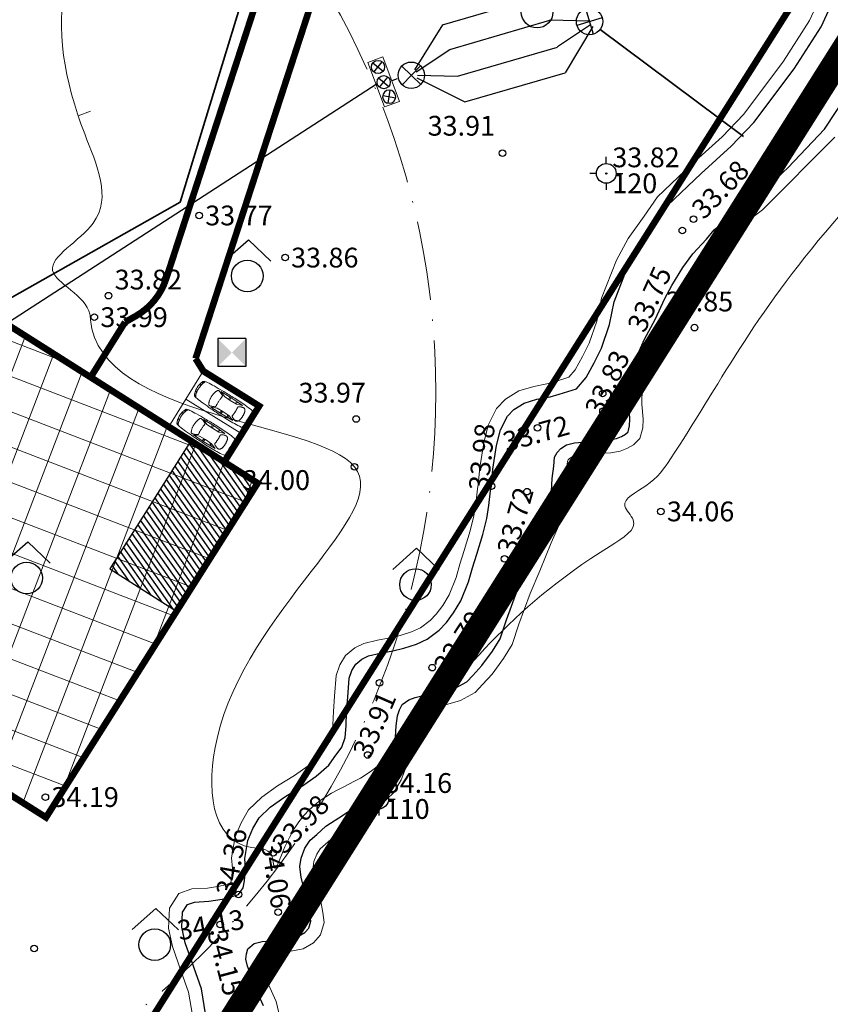
# Model space of a CAD drawing. Extents: x 393737 to 394689, y 6471621 to 6472162.
# Drawn here: x 394239 to 394301, y 6471823 to 6471897 of the extents above; entities that cross this region are included whole.
import ezdxf
from ezdxf.enums import TextEntityAlignment as Align

# ---------------------------------------------------------------- set-up
doc = ezdxf.new("R2010")
doc.units = 0
doc.header["$MEASUREMENT"] = 0
for name, pattern in [('ACAD_ISO10W100', [18, 12, -3, 0, -3]), ('DASHED', [1.25, 1, -0.25]), ('DASHEDX2', [1.5, 1, -0.5]), ('ISOPOHI', [0.2, 0.1, 0.1]), ('ISOPOOL', [8, 6, -2]), ('KATASTRIPIIR', [0.02, 0.01, 0.01]), ('KRAAVIPERV', [0.02, 0.01, 0.01]), ('PINNASTEE', [4, 3, -1]), ('VEEPIIR', [0.02, 0.01, 0.01])]:
    doc.linetypes.add(name, pattern=pattern)
for name, color, linetype in [('00r', 7, 'Continuous'), ('ALUSVORK', 1, 'Continuous'), ('KATASTRIPIIR', 14, 'KATASTRIPIIR'), ('PIIR', 14, 'KATASTRIPIIR'), ('TAIMKATE', 96, 'Continuous'), ('VEEKOGU', 140, 'VEEPIIR')]:
    doc.layers.add(name, color=color, linetype=linetype)
for name, color, linetype, lineweight in [('14_MPKAABEL', 242, 'MADALKAABEL', 35), ('15 PIIRID', 1, 'Continuous', 100), ('2140-SHRUBS', 92, 'Continuous', 20), ('ehitusõigusega ala', 30, 'Continuous', 15), ('HALJASTUS', 252, 'Continuous', 5), ('hooned', 7, 'Continuous', 30), ('HORISONTAAL', 252, 'ISOPOHI', 5), ('kanal', 38, '-K-', 30), ('LIIKLUS', 251, 'Continuous', 9), ('MOOTKORG', 251, 'Continuous', 13), ('MOOTMPUNKT', 252, 'Continuous', 5), ('seinad', 7, 'Continuous', 13), ('SKTRASS', 4, 'SADEKANALHORE', 35), ('TEE', 251, 'PINNASTEE', 9)]:
    doc.layers.add(name, color=color, linetype=linetype, lineweight=lineweight)
doc.styles.add('ITALIC', font='italic.shx')
doc.styles.add('romans', font='romans.shx')
doc.linetypes.add('-K-', pattern='A,10,-1.5,["K",romans,S=1.4,R=0,X=-0.7,Y=-0.7],-1.5,10,-3', length=26)
doc.linetypes.add('KNOLV', pattern='A,1,[140,geodeet.shx,S=5,R=0,X=0,Y=-5],3,[140,geodeet.shx,S=2,R=0,X=0,Y=-2],0,[140,geodeet.shx,S=0.25,R=0,X=0,Y=-2.5],2', length=6)
doc.linetypes.add('MADALKAABEL', pattern='A,8,-2,[142,geodeet.shx,S=0.025,R=185,X=1.18,Y=0.303],8,-1,[142,geodeet.shx,S=0.025,R=5,X=-2.195,Y=-0.299],-1', length=20)
doc.linetypes.add('SADEKANALHORE', pattern='A,2.5,-1.5,["SK",Standard,S=1.6,R=0,X=-0.8,Y=-0.8],-3,10,-3,10,-3,7.5', length=40.5)

# ---------------------------------------------------------------- blocks, each defined once
blk = doc.blocks.new('RING02')
at = {"lineweight": -3}
blk.add_circle((0, 0), 0.25, dxfattribs=at)
blk = doc.blocks.new('SPYMAR')
at = {"linetype": 'Continuous'}
for p, q in [((0, 0.75), (0, 1.25)), ((-0.75, 0), (-1.25, 0)), ((0.75, 0), (1.25, 0)), ((0, -0.75), (0, -1.25))]:
    blk.add_line(p, q, dxfattribs=at)
for radius in [0.75, 0.044]:
    blk.add_circle((0, 0), radius, dxfattribs=at)
blk = doc.blocks.new('METS')
blk.add_circle((0, 0), 0.8)
blk = doc.blocks.new('SEGAMETS')
at = {"layer": 'TAIMKATE'}
blk.add_lwpolyline([(-1.152, 0.764), (0.051, 1.832), (1.192, 0.742)], dxfattribs=at)
blk.add_blockref('METS', (-0.007, -0.002), dxfattribs=at)
blk = doc.blocks.new('Auto')
at = {"color": 7, "lineweight": 5}
for p, q in [((-4577, 711), (-4602, 660)), ((-3624, 686), (-2570, 711)), ((-3193, 521), (-3624, 686)), ((-3251, 694), (-3091, 521)), ((-3201, 695), (-3053, 521)), ((-2634, 508), (-3193, 521)), ((-2113, 521), (-2634, 508)), ((-2567, 711), (-2621, 508)), ((-2570, 711), (-1681, 698)), ((-2461, 710), (-2532, 508)), ((-1681, 698), (-2113, 521)), ((-3193, -521), (-3624, -686)), ((-3624, -686), (-2570, -711)), ((-3251, -694), (-3091, -521)), ((-3201, -695), (-3053, -521)), ((-2634, -508), (-3193, -521)), ((-2113, -521), (-2634, -508)), ((-2567, -711), (-2621, -508)), ((-2570, -711), (-1681, -698)), ((-2461, -710), (-2532, -508)), ((-1681, -698), (-2113, -521))]:
    blk.add_line(p, q, dxfattribs=at)
for points in [[(-4602, 660, 0.009611), (-4625, 274, 0.01361), (-4628, 0, 0.005612), (-4611, -602, 0.057828), (-4602, -660, 0.048576), (-4589, -694, 0.085096), (-4577, -711, 0.128964), (-4552, -725, 0.02642), (-4418, -753, 0.02656), (-3860, -806, 0.012956), (-2710, -826, 0.005233), (-1750, -807, 0.00688), (-1021, -775, 0.01464), (-451, -725, 0.042744), (-259, -686, 0.044188), (-192, -659, 0.076596), (-157, -635, 0.08463), (-127, -593, 0.036215), (-81, -483, 0.026946), (-28, -288, 0.033318), (-5, -127, 0.01947), (0, 0, 0.01947), (-5, 127, 0.033318), (-28, 288, 0.026946), (-81, 483, 0.036215), (-127, 593, 0.08463), (-157, 635, 0.076596), (-192, 659, 0.044188), (-259, 686, 0.042744), (-451, 725, 0.01464), (-1021, 775, 0.00688), (-1750, 807, 0.005233), (-2710, 826, 0.012956), (-3801, 807, 0.02281), (-4418, 753, 0.03017), (-4439, 748, 0.004615), (-4577, 711)], [(-4418, 753, 0.02674), (-4494, 720, 0.182177), (-4502, 711, 0.088471), (-4516, 647, 0.008651), (-4526, -13, 0.008342), (-4515, -650, 0.086066), (-4502, -711, 0.18433), (-4493, -720, 0.027625), (-4418, -753)], [(-316, 692, -0.037309), (-274, 656, -0.077696), (-259, 635, -0.023687), (-227, 564, -0.031191), (-208, 508, -0.014597), (-182, 395, -0.011793), (-157, 254, -0.01264), (-136, 86, -0.024922), (-132, 0, -0.024922), (-136, -86, -0.01264), (-157, -254, -0.011793), (-182, -395, -0.014597), (-208, -508, -0.031191), (-227, -564, -0.023687), (-259, -635, -0.077696), (-274, -656, -0.037309), (-316, -692)]]:
    blk.add_lwpolyline(points, format="xyb", dxfattribs=at)
for points in [[(-3917, 550), (-3929, 540), (-3942, 530), (-3954, 518), (-3966, 505), (-3978, 492), (-3989, 477), (-4000, 461), (-4010, 444), (-4019, 426), (-4027, 407), (-4035, 387), (-4042, 365), (-4048, 341), (-4054, 317), (-4060, 290), (-4065, 262), (-4069, 233), (-4073, 202), (-4077, 170), (-4080, 138), (-4083, 104), (-4084, 70), (-4085, 35), (-4086, 0), (-4085, -35), (-4084, -70), (-4083, -104), (-4080, -138), (-4077, -170), (-4073, -202), (-4069, -233), (-4065, -262), (-4060, -290), (-4054, -317), (-4048, -341), (-4042, -365), (-4035, -387), (-4027, -407), (-4019, -426), (-4010, -444), (-4000, -461), (-3989, -477), (-3978, -492), (-3966, -505), (-3954, -518), (-3942, -530), (-3929, -540), (-3917, -550), (-3904, -559), (-3890, -567), (-3876, -574), (-3859, -579), (-3840, -582), (-3817, -582), (-3791, -581), (-3760, -576), (-3724, -568), (-3685, -557), (-3644, -544), (-3602, -530), (-3561, -514), (-3522, -497), (-3488, -479), (-3459, -461), (-3437, -444), (-3422, -427), (-3411, -409), (-3405, -390), (-3403, -370), (-3403, -348), (-3406, -323), (-3409, -296), (-3412, -266), (-3415, -233), (-3418, -198), (-3420, -161), (-3422, -122), (-3424, -82), (-3425, -41), (-3425, 0), (-3425, 41), (-3424, 82), (-3422, 122), (-3420, 161), (-3418, 198), (-3415, 233), (-3412, 266), (-3409, 296), (-3406, 323), (-3403, 348), (-3403, 370), (-3405, 390), (-3411, 409), (-3422, 427), (-3437, 444), (-3459, 461), (-3488, 479), (-3522, 497), (-3561, 514), (-3602, 530), (-3644, 544), (-3685, 557), (-3724, 568), (-3760, 576), (-3791, 581), (-3817, 582), (-3840, 582), (-3859, 579), (-3876, 574), (-3890, 567), (-3904, 559)], [(-1961, 373), (-1958, 338), (-1955, 299), (-1952, 255), (-1949, 208), (-1947, 159), (-1945, 107), (-1944, 54), (-1944, 0), (-1944, -54), (-1945, -107), (-1947, -159), (-1949, -208), (-1952, -255), (-1955, -299), (-1958, -338), (-1961, -373), (-1964, -402), (-1966, -426), (-1966, -447), (-1963, -465), (-1957, -480), (-1946, -495), (-1929, -510), (-1906, -525), (-1875, -542), (-1839, -559), (-1798, -577), (-1755, -595), (-1712, -612), (-1669, -627), (-1628, -641), (-1592, -652), (-1562, -660), (-1537, -665), (-1516, -668), (-1499, -668), (-1486, -666), (-1475, -663), (-1465, -658), (-1457, -652), (-1449, -645), (-1442, -637), (-1434, -628), (-1427, -618), (-1420, -606), (-1412, -592), (-1404, -575), (-1396, -557), (-1387, -536), (-1377, -512), (-1368, -486), (-1358, -458), (-1348, -428), (-1339, -396), (-1330, -362), (-1322, -326), (-1314, -289), (-1307, -250), (-1301, -210), (-1297, -169), (-1293, -128), (-1290, -85), (-1288, -43), (-1288, 0), (-1288, 43), (-1290, 85), (-1293, 128), (-1297, 169), (-1301, 210), (-1307, 250), (-1314, 289), (-1322, 326), (-1330, 362), (-1339, 396), (-1348, 428), (-1358, 458), (-1368, 486), (-1377, 512), (-1387, 536), (-1396, 557), (-1404, 575), (-1412, 592), (-1420, 606), (-1427, 618), (-1434, 628), (-1442, 637), (-1449, 645), (-1457, 652), (-1465, 658), (-1475, 663), (-1486, 666), (-1499, 668), (-1516, 668), (-1537, 665), (-1562, 660), (-1592, 652), (-1628, 641), (-1669, 627), (-1712, 612), (-1755, 595), (-1798, 577), (-1839, 559), (-1875, 542), (-1906, 525), (-1929, 510), (-1946, 495), (-1957, 480), (-1963, 465), (-1966, 447), (-1966, 426), (-1964, 402)]]:
    blk.add_lwpolyline(points, close=True, dxfattribs=at)
at = {"color": 7, "linetype": 'Continuous', "lineweight": 5}
for points in [[(-244, 622, -0.421673), (-226, 651, -0.234807), (-173, 639, -0.040289), (-155, 621, -0.051229), (-143, 605, -0.031178), (-124, 565, -0.010511), (-76, 442, -0.023664), (-50, 358, -0.045801), (-43, 312, -0.446604), (-77, 278, -0.234612), (-148, 317, -0.138657), (-179, 408, 0.085617), (-214, 559, 0.029563), (-235, 602, -0.065367)], [(-244, -622, 0.421673), (-226, -651, 0.234807), (-173, -639, 0.040289), (-155, -621, 0.051229), (-143, -605, 0.031178), (-124, -565, 0.010511), (-76, -442, 0.023664), (-50, -358, 0.045801), (-43, -312, 0.446604), (-77, -278, 0.234612), (-148, -317, 0.138657), (-179, -408, -0.085617), (-214, -559, -0.029563), (-235, -602, 0.065367)]]:
    blk.add_lwpolyline(points, format="xyb", close=True, dxfattribs=at)
blk = doc.blocks.new('KK')
for p, q in [((0, -1), (0, 1)), ((-1, 0), (1, 0))]:
    blk.add_line(p, q)
blk.add_circle((0, 0), 1)

msp = doc.modelspace()

# ---------------------------------------------------------------- hatches: boundary and pattern name
at = {"lineweight": 30}
h = msp.add_hatch(dxfattribs=at)
h.set_pattern_fill('ANSI31', color=253, angle=270, style=0)
h.set_pattern_definition([(315, (0, 0), (0.0883883476483, 0.0883883476483), [])])
edge = h.paths.add_edge_path()
edge.add_line((394028.953, 6471948.674), (394034.032, 6471940.536))
edge.add_line((394034.233, 6471940.661), (394034.032, 6471940.536))
edge.add_line((394039.536, 6471936.438), (394039.473, 6471936.539))
edge.add_arc((394036.928, 6471934.951), 3, 31.96697, 35.2891)
edge.add_line((394028.953, 6471948.674), (394035.316, 6471952.645))
edge.add_line((394042.539, 6471941.07), (394035.316, 6471952.645))
edge.add_line((394039.426, 6471936.612), (394038.546, 6471937.97))
edge.add_arc((394033.512, 6471934.705), 6, 32.96611, 83.0931)
edge.add_line((394039.536, 6471936.438), (394058.201, 6471913.816))
edge.add_line((394042.539, 6471941.07), (394043.049, 6471940.04))
edge.add_arc((394053.804, 6471945.362), 12, 206.32906, 211.75019)
edge.add_line((394043.6, 6471939.048), (394047.979, 6471931.972))
edge.add_arc((394058.183, 6471938.286), 12, 211.75019, 220.87433)
edge.add_line((394049.109, 6471930.434), (394073.501, 6471902.249))
edge.add_arc((394082.575, 6471910.102), 12, 220.87433, 259.88494)
edge.add_line((394080.467, 6471898.289), (394092.605, 6471896.124))
edge.add_arc((394094.01, 6471903.999), 8, 259.88494, 279.19699)
edge.add_line((394095.288, 6471896.102), (394100.243, 6471896.904))
edge.add_line((394058.201, 6471913.816), (394071.404, 6471898.561))
edge.add_line((394112.089, 6471898.822), (394110.171, 6471910.668))
edge.add_line((394110.171, 6471910.668), (394098.325, 6471908.75))
edge.add_line((394098.325, 6471908.75), (394100.243, 6471896.904))
edge.add_line((394112.089, 6471898.822), (394132.748, 6471902.167))
edge.add_arc((394130.831, 6471914.013), 12, 279.19699, 284.0471)
edge.add_line((394133.743, 6471902.372), (394154.045, 6471907.451))
edge.add_arc((394152.103, 6471915.212), 8, 284.0471, 303.18861)
edge.add_line((394156.482, 6471908.517), (394203.98, 6471939.585))
edge.add_arc((394212.738, 6471926.195), 16, 110.35592, 123.18861, ccw=False)
edge.add_line((394207.172, 6471941.196), (394226.332, 6471948.305))
edge.add_arc((394230.506, 6471937.054), 12, 34.6578, 110.35592, ccw=False)
edge.add_line((394240.377, 6471943.878), (394252.237, 6471926.723))
edge.add_arc((394262.108, 6471933.548), 12, 214.6578, 244.18684)
edge.add_line((394256.882, 6471922.745), (394265.102, 6471918.769))
edge.add_arc((394270.327, 6471929.572), 12, 244.18684, 262.31583)
edge.add_line((394268.723, 6471917.679), (394280.174, 6471916.134))
edge.add_arc((394281.243, 6471924.063), 8, 262.31583, 270.23155)
edge.add_line((394281.276, 6471916.063), (394306.385, 6471916.164))
edge.add_arc((394306.434, 6471904.164), 12, 87.193, 90.23156, ccw=False)
edge.add_line((394307.021, 6471916.15), (394371.186, 6471913.004))
edge.add_arc((394371.578, 6471920.994), 8, 267.193, 274.19392)
edge.add_line((394372.163, 6471913.016), (394380.7, 6471913.642))
edge.add_arc((394381.87, 6471897.685), 16, 85.74969, 94.19392, ccw=False)
edge.add_line((394383.056, 6471913.641), (394385.027, 6471913.494))
edge.add_arc((394385.768, 6471923.467), 10, 265.74969, 334.61945)
edge.add_arc((394385.768, 6471923.467), 10, 334.61945, 349.45942)
edge.add_line((394395.6, 6471921.637), (394405.256, 6471973.533))
edge.add_arc((394420.003, 6471970.789), 15, 156.38633, 169.45942, ccw=False)
edge.add_line((394406.259, 6471976.797), (394420.638, 6472009.688))
edge.add_arc((394415.14, 6472012.092), 6, 336.38633, 373.7877)
edge.add_line((394420.967, 6472013.522), (394420.717, 6472014.543))
edge.add_line((394420.717, 6472014.543), (394420.718, 6472014.571))
edge.add_line((394079.318, 6471894.431), (394091.902, 6471892.186))
edge.add_arc((394094.01, 6471903.999), 12, 259.88494, 279.19699)
edge.add_line((394095.928, 6471892.153), (394133.555, 6471898.246))
edge.add_arc((394131.637, 6471910.091), 12, 279.19699, 284.0471)
edge.add_line((394134.55, 6471898.45), (394155.016, 6471903.571))
edge.add_arc((394152.103, 6471915.212), 12, 284.0471, 303.18861)
edge.add_line((394158.672, 6471905.17), (394206.169, 6471936.237))
edge.add_arc((394212.738, 6471926.195), 12, 110.35592, 123.18861, ccw=False)
edge.add_line((394208.564, 6471937.446), (394224.81, 6471943.473))
edge.add_arc((394228.984, 6471932.223), 12, 34.6578, 110.35592, ccw=False)
edge.add_line((394238.855, 6471939.047), (394248.947, 6471924.449))
edge.add_arc((394262.108, 6471933.548), 16, 214.6578, 244.18684)
edge.add_line((394255.141, 6471919.144), (394263.36, 6471915.168))
edge.add_arc((394270.327, 6471929.572), 16, 244.18684, 262.31583)
edge.add_line((394268.188, 6471913.715), (394279.639, 6471912.17))
edge.add_arc((394281.243, 6471924.063), 12, 262.31583, 270.23155)
edge.add_line((394281.292, 6471912.063), (394306.455, 6471912.164))
edge.add_arc((394306.479, 6471906.164), 6, 87.193, 90.23155, ccw=False)
edge.add_line((394306.773, 6471912.157), (394370.99, 6471909.009))
edge.add_arc((394371.578, 6471920.994), 12, 267.193, 274.19392)
edge.add_line((394372.455, 6471909.026), (394380.992, 6471909.652))
edge.add_arc((394381.87, 6471897.685), 12, 85.74969, 94.19392, ccw=False)
edge.add_line((394382.759, 6471909.652), (394407.358, 6471907.823))
edge.add_line((394407.358, 6471907.823), (394422.341, 6471907.222))
edge.add_line((394422.341, 6471907.222), (394443.744, 6471906.269))
edge.add_line((394443.744, 6471906.269), (394463.416, 6471904.432))
edge.add_line((394463.416, 6471904.432), (394508.146, 6471901.861))
edge.add_line((394508.146, 6471901.861), (394508.376, 6471905.855))
edge.add_line((394508.376, 6471905.855), (394463.717, 6471908.422))
edge.add_line((394463.717, 6471908.422), (394444.019, 6471910.261))
edge.add_line((394444.019, 6471910.261), (394422.51, 6471911.218))
edge.add_line((394422.51, 6471911.218), (394404.84, 6471911.928))
edge.add_arc((394405.08, 6471917.923), 6, 169.45942, 267.7014, ccw=False)
edge.add_line((394399.181, 6471919.02), (394409.105, 6471972.35))
edge.add_arc((394423.852, 6471969.607), 15, 156.38633, 169.45942, ccw=False)
edge.add_line((394410.108, 6471975.615), (394425.318, 6472010.408))
edge.add_arc((394430.816, 6472008.005), 6, 86.96304, 156.38633, ccw=False)
edge.add_line((394431.134, 6472013.996), (394432.7, 6472013.913))
edge.add_line((394079.318, 6471894.431), (394078.37, 6471894.6))
edge.add_arc((394080.477, 6471906.413), 12, 220.87433, 259.88494, ccw=False)
edge.add_line((394420.71, 6472014.571), (394432.7, 6472013.913))
at = {"layer": '00r', "linetype": 'Continuous'}
h = msp.add_hatch(dxfattribs=at)
h.set_pattern_fill('ANSI31', color=250, scale=3, angle=-99.68678, style=0)
h.set_pattern_definition([(305.3132155216, (-3309023.01696, 11794262.13298), (0.30600160612, 0.216767195515), [])])
h.paths.add_polyline_path([(394245.947, 6471855.627), (394251.013, 6471852.413), (394257.174, 6471862.124), (394252.107, 6471865.338)])
at = {"layer": 'ehitusõigusega ala', "linetype": 'DASHED', "ltscale": 0.5}
h = msp.add_hatch(dxfattribs=at)
h.set_pattern_fill('ANSI37', color=256, scale=20, angle=24, style=0)
h.set_pattern_definition([(69, (13.234, 41.8055), (-2.3339510662, 0.8959198739), []), (159, (13.234, 41.8055), (-0.8959198739, -2.3339510662), [])])
h.paths.add_polyline_path([(394222.281, 6471872.362), (394236.614, 6471875.15), (394257.174, 6471862.124), (394241.118, 6471836.782), (394221.033, 6471849.506)])

# ---------------------------------------------------------------- linework, layer by layer
at = {"layer": '00r', "color": 250, "linetype": 'Continuous', "elevation": 34.5}
msp.add_lwpolyline([(394245.947, 6471855.627), (394251.013, 6471852.413), (394257.174, 6471862.124), (394252.107, 6471865.338)], close=True, dxfattribs=at)
at = {"layer": '14_MPKAABEL', "elevation": 39.894}
msp.add_lwpolyline([(394236.614, 6471875.15), (394251.298, 6471883.436), (394262.65, 6471920.558), (394254.555, 6471924.508), (394241.63, 6471943.196)], dxfattribs=at)
at = {"layer": '15 PIIRID', "color": 4, "linetype": 'ACAD_ISO10W100', "ltscale": 2, "const_width": 2}
msp.add_lwpolyline([(394563.944, 6471894.008), (394309.267, 6471907.002), (394144.984, 6471646.891), (394024.558, 6471852.067), (393968.744, 6471905.841), (393775.075, 6471805.439), (393771.645, 6471987.073), (394199.19, 6472133.298), (394672.414, 6472111.686), (394563.944, 6471894.008)], dxfattribs=at)
at = {"layer": '2140-SHRUBS', "linetype": 'KNOLV', "ltscale": 0.2, "elevation": 33.098}
for points in [[(394252.228, 6471821.801), (394251.936, 6471823.534), (394251.381, 6471825.112), (394250.721, 6471827.009), (394250.417, 6471828.384), (394250.496, 6471829.909), (394251.203, 6471831.017), (394252.187, 6471831.359), (394253.359, 6471831.425), (394254.287, 6471831.564), (394254.702, 6471831.665), (394255.099, 6471831.794), (394255.135, 6471831.845), (394255.178, 6471832.095), (394255.254, 6471832.902), (394255.193, 6471833.715), (394255.466, 6471835.319), (394255.914, 6471836.38), (394256.48, 6471837.36), (394257.478, 6471838.33), (394258.678, 6471839.187), (394259.963, 6471839.965), (394260.996, 6471840.688), (394261.832, 6471841.429), (394262.178, 6471841.906), (394262.663, 6471842.565), (394262.816, 6471843.052), (394262.889, 6471843.797), (394262.918, 6471844.805), (394263.008, 6471845.971), (394263.135, 6471847.547), (394263.415, 6471848.342), (394263.848, 6471849.066), (394264.539, 6471849.629), (394265.238, 6471849.972), (394266.272, 6471850.216), (394267.239, 6471850.4), (394267.989, 6471850.568), (394268.855, 6471850.855), (394269.521, 6471851.153), (394270.269, 6471851.72), (394270.724, 6471852.196), (394271.212, 6471852.853), (394271.699, 6471853.656), (394272.231, 6471854.973), (394272.511, 6471855.982), (394272.835, 6471857.03), (394273.292, 6471858.505), (394273.569, 6471859.645), (394273.732, 6471860.567), (394273.849, 6471861.702), (394273.913, 6471862.029), (394274.021, 6471863.303), (394274.324, 6471865.173), (394274.653, 6471866.528), (394275.298, 6471867.782), (394275.982, 6471868.495), (394276.988, 6471869.118), (394278.128, 6471869.461), (394279.117, 6471869.643), (394279.763, 6471869.84), (394280.789, 6471870.149), (394281.263, 6471870.713), (394281.819, 6471871.722), (394282.332, 6471872.738), (394282.901, 6471874.405), (394283.255, 6471876.161), (394284.389, 6471879.042), (394285.291, 6471880.666), (394286.485, 6471882.364), (394287.504, 6471883.831), (394290.149, 6471886.326), (394292.402, 6471888.377), (394294.055, 6471890.103), (394297.055, 6471894.115), (394299.036, 6471897.203), (394300.495, 6471900.394)], [(394300.974, 6471888.349), (394295.472, 6471882.851), (394292.522, 6471880.623), (394290.963, 6471878.863), (394290.252, 6471877.911), (394289.474, 6471876.601), (394288.944, 6471875.665), (394288.222, 6471874.095), (394287.414, 6471872.608), (394286.938, 6471871.537), (394286.403, 6471869.931), (394286.343, 6471869.335), (394286.32, 6471868.123), (394286.42, 6471866.982), (394286.388, 6471866.323), (394286.172, 6471865.503), (394285.686, 6471865.017), (394285.192, 6471864.748), (394284.679, 6471864.543), (394283.961, 6471864.418), (394282.975, 6471864.369), (394282.254, 6471864.276), (394281.368, 6471864.185), (394280.984, 6471864.093), (394280.822, 6471863.994), (394280.731, 6471863.886), (394280.68, 6471863.791), (394280.628, 6471863.291), (394280.511, 6471862.383), (394280.451, 6471861.403), (394280.325, 6471860.274), (394280.126, 6471859.142), (394279.447, 6471857.602), (394278.581, 6471855.468), (394277.837, 6471853.751), (394276.987, 6471851.431), (394276.492, 6471849.887), (394275.828, 6471848.825), (394274.96, 6471847.649), (394274.227, 6471846.87), (394273.678, 6471846.265), (394272.55, 6471845.642), (394271.258, 6471845.265), (394270.124, 6471845.1), (394269.401, 6471844.914), (394269.114, 6471844.814), (394268.908, 6471844.664), (394268.764, 6471844.281), (394268.686, 6471843.637), (394268.641, 6471842.809), (394268.617, 6471842.354), (394268.485, 6471840.741), (394268.058, 6471839.631), (394267.503, 6471838.668), (394266.508, 6471837.729), (394265.074, 6471836.707), (394264.245, 6471836.144), (394262.962, 6471835.309), (394262.321, 6471834.748), (394261.928, 6471834.401), (394261.656, 6471833.994), (394261.448, 6471833.453), (394261.391, 6471833.042), (394261.458, 6471832.399), (394261.672, 6471831.599), (394261.97, 6471830.405), (394262.127, 6471829.58), (394262.211, 6471828.828), (394261.951, 6471827.891), (394261.398, 6471827.284), (394260.623, 6471826.828), (394259.68, 6471826.654), (394258.785, 6471826.464), (394257.666, 6471826.378), (394257.296, 6471826.082), (394257.358, 6471825.789), (394257.968, 6471824.166), (394258.567, 6471822.82), (394258.865, 6471821.63)]]:
    msp.add_lwpolyline(points, dxfattribs=at)
at = {"layer": 'ehitusõigusega ala', "linetype": 'DASHED', "lineweight": 35, "ltscale": 0.5, "const_width": 0.5, "elevation": 34.5}
msp.add_lwpolyline([(394222.281, 6471872.362), (394236.614, 6471875.15), (394257.174, 6471862.124), (394241.118, 6471836.782), (394221.033, 6471849.506), (394222.281, 6471872.362)], dxfattribs=at)
at = {"layer": 'hooned', "ltscale": 0.4}
for p, q in [((394254.153, 6471873.093), (394254.153, 6471870.959)), ((394256.286, 6471873.093), (394254.153, 6471873.093)), ((394256.286, 6471873.093), (394256.286, 6471870.959)), ((394256.286, 6471870.959), (394254.153, 6471870.959))]:
    msp.add_line(p, q, dxfattribs=at)
for points in [[(394254.153, 6471873.093), (394255.213, 6471872.003), (394254.153, 6471873.093), (394254.153, 6471870.959)], [(394256.286, 6471873.093), (394255.213, 6471872.003), (394256.286, 6471870.959), (394255.236, 6471872.026)]]:
    msp.add_solid(points, dxfattribs=at)
at = {"layer": 'HORISONTAAL', "linetype": 'ISOPOOL', "elevation": 34}
msp.add_lwpolyline([(394244.498, 6471890.316), (394243.558, 6471889.98)], dxfattribs=at)
at = {"layer": 'HORISONTAAL', "linetype": 'ISOPOHI'}
for points, knots in [([(394333.092, 6471953.74, 34), (394333.121, 6471952.281, 34), (394333.279, 6471948.931, 34), (394333.711, 6471944.534, 34), (394328.566, 6471934.373, 34), (394330.224, 6471910.215, 34), (394313.909, 6471920.815, 34), (394306.523, 6471913.122, 34), (394312.249, 6471908.052, 34), (394331.437, 6471910.802, 34), (394298.573, 6471882.666, 34), (394291.84, 6471868.831, 34), (394287.149, 6471861.981, 34), (394284.355, 6471860.735, 34), (394286.443, 6471858.877, 34), (394276.208, 6471852.863, 34), (394272.654, 6471847.184, 34), (394264.511, 6471838.693, 34), (394260.473, 6471838.627, 34), (394258.388, 6471832.191, 34), (394258.361, 6471834.463, 34), (394253.669, 6471834.238, 34), (394252.252, 6471849.926, 34), (394278.282, 6471866.902, 34), (394244.894, 6471866.922, 34), (394244.39, 6471876.261, 34), (394239.298, 6471878.257, 34), (394246.969, 6471882.123, 34), (394242.906, 6471890.422, 34), (394241.358, 6471899.023, 34), (394246.148, 6471908.136, 34), (394249.963, 6471915.814, 34), (394255.75, 6471919.494, 34), (394258.172, 6471924.023, 34), (394260.978, 6471929.474, 34), (394255.495, 6471934.558, 34), (394255.822, 6471939.312, 34), (394257.569, 6471941.688, 34), (394252.216, 6471947.522, 34), (394269.225, 6471953.314, 34), (394262.847, 6471961.394, 34), (394264.32, 6471962, 34), (394264.835, 6471965.213, 34), (394272.822, 6471967.258, 34), (394283.377, 6471971.059, 34), (394291.544, 6471982.643, 34), (394301.746, 6471989.549, 34), (394306.817, 6471997.414, 34), (394307.869, 6472006.826, 34), (394300.594, 6472010.791, 34), (394300.83, 6472019.433, 34), (394292.25, 6472019.442, 34), (394281.002, 6472018.635, 34), (394285.545, 6472027.238, 34), (394285.848, 6472031.322, 34), (394285.887, 6472033.407, 34)], [187.713136, 187.713136, 187.713136, 187.713136, 191.974424, 197.455263, 200.492308, 226.567286, 236.841232, 243.996799, 247.778711, 256.388527, 288.914966, 310.596771, 313.350297, 315.571575, 316.780989, 319.441543, 341.130552, 344.286241, 353.034006, 354.79738, 355.781366, 357.393146, 366.069342, 389.142752, 412.063258, 412.499133, 416.849161, 421.56783, 428.370907, 440.05878, 447.561723, 458.372239, 465.491446, 467.023397, 473.885179, 481.264161, 485.731905, 487.671965, 488.52094, 507.18471, 508.917627, 509.316547, 511.486146, 517.346065, 530.858251, 545.910667, 557.838794, 567.51847, 573.396414, 583.762384, 587.798769, 595.712942, 605.038966, 611.290039, 617.739594, 617.739594, 617.739594, 617.739594]), ([(394253.896, 6472025.08, 35.009), (394253.806, 6472020.619, 35.007), (394253.163, 6472009.969, 34.996), (394236.368, 6471995.154, 35.001), (394264.462, 6471988.229, 35), (394236.518, 6471982.662, 35), (394233.934, 6471971.448, 35), (394229.675, 6471960.778, 35), (394229.554, 6471952.901, 35), (394225.827, 6471947.529, 35), (394225.905, 6471946.303, 35), (394216.504, 6471941.986, 35), (394223.876, 6471918.347, 35), (394214.979, 6471901.955, 35), (394209.427, 6471886.495, 35), (394214.715, 6471876.949, 35), (394213.001, 6471868.151, 35), (394214.678, 6471863.793, 35), (394216.405, 6471857.411, 35), (394208.621, 6471849.496, 35), (394210.974, 6471838.79, 35), (394215.677, 6471835.872, 35), (394214.909, 6471834.11, 35), (394217.085, 6471826.604, 35), (394215.413, 6471817.749, 35), (394216.74, 6471809.455, 35), (394219.767, 6471804.461, 35), (394221.732, 6471797.439, 35), (394216.35, 6471793.017, 35), (394218.052, 6471786.156, 35), (394214.177, 6471780.065, 35), (394208.942, 6471777.301, 35), (394208.338, 6471772.752, 35), (394204.956, 6471768.332, 35), (394199.639, 6471765.789, 35), (394200.754, 6471758.973, 35), (394201.936, 6471758.443, 35)], [164.004904, 164.004904, 164.004904, 164.004904, 177.36269, 194.594316, 207.046166, 224.821643, 238.602806, 242.375241, 259.199237, 260.811707, 261.640759, 262.459376, 288.834216, 313.631697, 321.164428, 336.322644, 343.056739, 346.980449, 350.228157, 362.209518, 375.798098, 376.308523, 376.97368, 380.667769, 399.737761, 403.131212, 405.266823, 417.573267, 418.395361, 425.675218, 434.875107, 438.415878, 442.407934, 447.571789, 454.600573, 459.436469, 459.436469, 459.436469, 459.436469])]:
    msp.add_open_spline(points, degree=3, knots=knots, dxfattribs=at)
at = {"layer": 'HORISONTAAL', "linetype": 'ISOPOOL'}
msp.add_open_spline([(394249.735, 6471939.537, 34.206), (394249.734, 6471939.316, 34.319), (394249.724, 6471936.831, 35.385), (394249.877, 6471932.643, 34.438), (394245.596, 6471923.77, 34.602), (394239.96, 6471917.133, 34.491), (394234.56, 6471909.558, 34.501), (394231.455, 6471901.122, 34.499), (394226.84, 6471892.503, 34.5), (394228.104, 6471882.718, 34.5), (394228.83, 6471877.316, 34.5), (394228.932, 6471872.282, 34.5), (394229.91, 6471868.008, 34.5), (394229.012, 6471862.484, 34.5), (394240.777, 6471861.841, 34.5), (394232.44, 6471850.481, 34.5), (394224.954, 6471848.415, 34.5), (394221.669, 6471841.384, 34.5), (394224.848, 6471836.72, 34.5), (394223.026, 6471830.453, 34.5), (394219.879, 6471822.092, 34.5), (394228.849, 6471819.407, 34.5), (394221.643, 6471812.661, 34.5), (394237.974, 6471805.293, 34.5), (394233.028, 6471796.483, 34.5), (394230.505, 6471792.387, 34.5)], degree=3, knots=[348.159646, 348.159646, 348.159646, 348.159646, 348.990453, 357.169018, 358.822241, 378.613787, 383.000398, 386.545059, 405.574176, 410.496731, 415.802796, 422.013434, 425.362859, 429.27924, 436.282695, 447.567126, 453.354711, 461.420474, 465.57033, 468.795186, 480.769302, 484.716735, 487.783511, 502.016069, 514.231139, 514.231139, 514.231139, 514.231139], dxfattribs=at)
at = {"layer": 'kanal', "lineweight": 18}
for p, q in [((394266.659, 6471894.447, -0.184), (394265.536, 6471894.026, -0.184)), ((394267.926, 6471891.07, -0.184), (394266.803, 6471890.649, -0.184))]:
    msp.add_line(p, q, dxfattribs=at)
at = {"layer": 'kanal'}
msp.add_line((394267.748, 6471892.772, -3.163), (394267.345, 6471892.62, -0.184), dxfattribs=at)
at = {"layer": 'kanal', "linetype": 'Continuous'}
for points in [[(394271.191, 6471896.868), (394278.79, 6471899.085)], [(394271.197, 6471896.876), (394269.076, 6471893.465)], [(394271.742, 6471894.995), (394279.349, 6471897.214)], [(394282.373, 6471897.15), (394279.335, 6471897.214)], [(394272.331, 6471892.976), (394279.913, 6471895.189)], [(394269.211, 6471893.32), (394271.741, 6471895.004)]]:
    msp.add_lwpolyline(points, dxfattribs=at)
at = {"layer": 'kanal', "linetype": 'Continuous', "elevation": 7.573}
for points in [[(394282.432, 6471896.868), (394279.924, 6471895.196)], [(394282.601, 6471896.74), (394280.494, 6471893.244)], [(394269.313, 6471893.051), (394272.327, 6471892.985)], [(394272.895, 6471891.027), (394280.494, 6471893.244)], [(394269.24, 6471892.852), (394272.893, 6471891.032)]]:
    msp.add_lwpolyline(points, dxfattribs=at)
at = {"layer": 'kanal', "lineweight": 18, "elevation": -0.184}
for points in [[(394267.926, 6471891.07), (394266.659, 6471894.447)], [(394266.803, 6471890.649), (394265.536, 6471894.026)]]:
    msp.add_lwpolyline(points, dxfattribs=at)
at = {"layer": 'kanal'}
msp.add_lwpolyline([(394266.252, 6471892.396), (394236.949, 6471873.471)], dxfattribs=at)
at = {"layer": 'KATASTRIPIIR', "color": 6, "const_width": 0.28}
msp.add_lwpolyline([(394618.662, 6472003.364), (394565.55, 6471921.58), (394561.31, 6471908.88), (394566.1, 6471898.9), (394556.58, 6471899.39), (394306.45, 6471912.21), (394144.82, 6471656.58), (394028.07, 6471853.12), (393969.38, 6471912.1), (393779.65, 6471813.65), (393775.67, 6471983.5), (394199.66, 6472128.35), (394635.86, 6472108.35), (394680.6, 6472106.3)], dxfattribs=at)
at = {"layer": 'LIIKLUS'}
for p, q in [((394253.051, 6471870.621, 34.5), (394250.4, 6471866.381, 34.5)), ((394257.29, 6471867.971, 34.5), (394253.051, 6471870.621, 34.5)), ((394255.965, 6471865.851, 34.5), (394251.726, 6471868.501, 34.5)), ((394254.64, 6471863.731, 34.5), (394250.4, 6471866.381, 34.5))]:
    msp.add_line(p, q, dxfattribs=at)
at = {"layer": 'PIIR', "color": 1, "linetype": 'DASHEDX2', "lineweight": 200, "ltscale": 10, "const_width": 0.5}
msp.add_lwpolyline([(394225.679, 6471784.465), (394147.546, 6471842.109), (394197.213, 6471908.093), (394191.351, 6471921.911), (394229.951, 6471942.598), (394306.45, 6471912.21), (394225.679, 6471784.465)], dxfattribs=at)
at = {"layer": 'seinad', "color": 5, "linetype": 'ACAD_ISO10W100', "lineweight": 9, "ltscale": 0.5}
msp.add_circle((394210.693, 6471869), 60, dxfattribs=at)
at = {"layer": 'SKTRASS'}
msp.add_line((394283.152, 6471896.522, 9.324), (394294.025, 6471888.393, 33.098), dxfattribs=at)
at = {"layer": 'TEE', "ltscale": 1.2, "const_width": 0.5, "elevation": 39.894}
for points in [[(394079.318, 6471894.431), (394091.902, 6471892.186, 0.084465), (394095.928, 6471892.153), (394133.555, 6471898.246, 0.021166), (394134.55, 6471898.45), (394155.016, 6471903.571, 0.083715), (394158.672, 6471905.17), (394206.169, 6471936.237, -0.056052), (394208.564, 6471937.446), (394224.81, 6471943.473, -0.342855), (394238.855, 6471939.047), (394249.571, 6471923.545, 0.148328), (394255.026, 6471919.212), (394254.048, 6471919.599, -0.396269), (394259.875, 6471907.2), (394250.221, 6471877.596, -0.1868), (394247.938, 6471874.799), (394247.115, 6471874.331)], [(394252.462, 6471871.566), (394264.74, 6471909.217, -0.362107), (394271.247, 6471913.303), (394279.639, 6471912.17, 0.034553), (394281.292, 6471912.063), (394306.455, 6471912.164, -0.013259), (394306.773, 6471912.157), (394370.99, 6471909.009, 0.030557), (394372.455, 6471909.026), (394380.992, 6471909.652, -0.036862), (394382.759, 6471909.652), (394407.358, 6471907.823), (394422.341, 6471907.222), (394443.744, 6471906.269), (394463.416, 6471904.432), (394508.146, 6471901.861)]]:
    msp.add_lwpolyline(points, format="xyb", dxfattribs=at)
at = {"layer": 'TEE', "ltscale": 1.2, "const_width": 0.5}
for points, elevation in [([(394247.115, 6471874.331), (394244.465, 6471870.091)], 39.894), ([(394252.462, 6471871.566), (394253.051, 6471870.621), (394257.29, 6471867.971), (394254.64, 6471863.731)], 34.5)]:
    msp.add_lwpolyline(points, dxfattribs=dict(at, elevation=elevation))
at = {"layer": 'VEEKOGU', "color": 5, "linetype": 'KRAAVIPERV', "elevation": 33.098}
for points in [[(394253.228, 6471821.884), (394252.908, 6471823.785), (394252.325, 6471825.442), (394251.685, 6471827.282), (394251.422, 6471828.468), (394251.481, 6471829.593), (394251.859, 6471830.186), (394252.384, 6471830.369), (394253.461, 6471830.429), (394254.481, 6471830.581), (394254.976, 6471830.703), (394255.718, 6471830.944), (394256.082, 6471831.448), (394256.17, 6471831.965), (394256.257, 6471832.893), (394256.199, 6471833.668), (394256.432, 6471835.036), (394256.811, 6471835.934), (394257.277, 6471836.739), (394258.121, 6471837.56), (394259.228, 6471838.351), (394260.509, 6471839.127), (394261.616, 6471839.902), (394262.577, 6471840.754), (394262.985, 6471841.316), (394263.568, 6471842.107), (394263.801, 6471842.852), (394263.888, 6471843.734), (394263.917, 6471844.752), (394264.005, 6471845.893), (394264.121, 6471847.337), (394264.325, 6471847.915), (394264.616, 6471848.402), (394265.082, 6471848.782), (394265.577, 6471849.025), (394266.48, 6471849.238), (394267.441, 6471849.42), (394268.257, 6471849.603), (394269.218, 6471849.922), (394270.033, 6471850.287), (394270.936, 6471850.971), (394271.49, 6471851.549), (394272.043, 6471852.294), (394272.597, 6471853.206), (394273.179, 6471854.651), (394273.47, 6471855.7), (394273.791, 6471856.734), (394274.257, 6471858.239), (394274.548, 6471859.44), (394274.723, 6471860.429), (394274.839, 6471861.554), (394274.905, 6471861.89), (394275.014, 6471863.181), (394275.305, 6471864.975), (394275.596, 6471866.176), (394276.121, 6471867.195), (394276.616, 6471867.712), (394277.402, 6471868.198), (394278.363, 6471868.487), (394279.354, 6471868.67), (394280.053, 6471868.883), (394281.363, 6471869.278), (394282.091, 6471870.145), (394282.703, 6471871.255), (394283.256, 6471872.349), (394283.868, 6471874.144), (394284.218, 6471875.877), (394285.295, 6471878.614), (394286.14, 6471880.134), (394287.305, 6471881.792), (394288.266, 6471883.175), (394290.829, 6471885.593), (394293.101, 6471887.661), (394294.819, 6471889.455), (394297.877, 6471893.545), (394299.916, 6471896.723), (394301.46, 6471900.098)], [(394257.618, 6471822.493), (394257.043, 6471823.787), (394256.645, 6471824.846), (394256.395, 6471825.507), (394256.281, 6471826.048), (394256.338, 6471826.447), (394256.424, 6471826.818), (394256.902, 6471827.224), (394257.511, 6471827.369), (394258.642, 6471827.456), (394259.485, 6471827.635), (394260.268, 6471827.779), (394260.761, 6471828.069), (394261.051, 6471828.388), (394261.196, 6471828.909), (394261.138, 6471829.431), (394260.993, 6471830.19), (394260.703, 6471831.349), (394260.471, 6471832.218), (394260.384, 6471833.058), (394260.472, 6471833.703), (394260.762, 6471834.457), (394261.168, 6471835.065), (394261.661, 6471835.5), (394262.357, 6471836.108), (394263.691, 6471836.977), (394264.503, 6471837.528), (394265.871, 6471838.503), (394266.71, 6471839.295), (394267.153, 6471840.063), (394267.502, 6471840.971), (394267.595, 6471841.972), (394267.643, 6471842.863), (394267.689, 6471843.724), (394267.783, 6471844.493), (394267.923, 6471844.941), (394268.132, 6471845.337), (394268.645, 6471845.709), (394269.111, 6471845.872), (394269.927, 6471846.082), (394271.045, 6471846.245), (394272.164, 6471846.571), (394273.049, 6471847.06), (394273.492, 6471847.548), (394274.191, 6471848.291), (394275, 6471849.388), (394275.578, 6471850.312), (394276.041, 6471851.755), (394276.908, 6471854.123), (394277.659, 6471855.855), (394278.526, 6471857.992), (394279.162, 6471859.435), (394279.335, 6471860.417), (394279.455, 6471861.489), (394279.515, 6471862.478), (394279.635, 6471863.406), (394279.706, 6471864.09), (394279.899, 6471864.451), (394280.164, 6471864.764), (394280.597, 6471865.028), (394281.2, 6471865.173), (394282.139, 6471865.269), (394282.886, 6471865.365), (394283.85, 6471865.414), (394284.404, 6471865.51), (394284.766, 6471865.654), (394285.081, 6471865.826), (394285.274, 6471866.019), (394285.395, 6471866.476), (394285.419, 6471866.982), (394285.395, 6471867.487), (394285.322, 6471868.041), (394285.299, 6471868.721), (394285.347, 6471869.419), (394285.419, 6471870.141), (394286.004, 6471871.899), (394286.517, 6471873.051), (394287.328, 6471874.543), (394288.053, 6471876.121), (394288.608, 6471877.102), (394289.42, 6471878.467), (394290.193, 6471879.503), (394291.217, 6471880.612), (394291.815, 6471881.337), (394292.711, 6471882.062), (394294.832, 6471883.622), (394297.426, 6471886.046), (394300.187, 6471888.972), (394301.944, 6471891.647)]]:
    msp.add_lwpolyline(points, dxfattribs=at)

# ---------------------------------------------------------------- block references
at = {"layer": 'ALUSVORK'}
for p in [(394283.622, 6471885.605, 33.816), (394266.355, 6471838.172, 34.157)]:
    msp.add_blockref('SPYMAR', p, dxfattribs=at)
at = {"layer": 'HALJASTUS', "xscale": 1.5, "yscale": 1.5, "zscale": 1.5}
for p in [(394278.387, 6471897.837), (394256.394, 6471877.833), (394239.656, 6471854.938), (394269.159, 6471854.442), (394249.382, 6471827.136)]:
    msp.add_blockref('SEGAMETS', p, dxfattribs=at)
at = {"layer": 'kanal', "linetype": 'Continuous', "lineweight": 18, "rotation": 106.7764527237617}
msp.add_blockref('KK', (394282.352, 6471897.121, 7.573), dxfattribs=at)
at = {"layer": 'kanal', "lineweight": 18, "rotation": 45.99705778598094}
msp.add_blockref('KK', (394268.83, 6471893.05), dxfattribs=at)
at = {"layer": 'kanal', "lineweight": 18, "yscale": 0.5, "zscale": 0.5}
for p, xscale, rotation in [((394266.308, 6471893.675), 0.4999999999684802, 320.4054778047058), ((394266.735, 6471892.524), 0.4999999999684802, 320.4054778047058), ((394267.154, 6471891.421), -0.4999999997900227, 260.7161190934448)]:
    msp.add_blockref('KK', p, dxfattribs=dict(at, xscale=xscale, rotation=rotation))
at = {"layer": 'LIIKLUS', "xscale": -0.001000000092276484, "yscale": 0.001000000163912773, "zscale": 0.0009999999999994458, "rotation": 327.5295828348548}
for p in [(394252.589, 6471869.387, 34.5), (394251.264, 6471867.267, 34.5)]:
    msp.add_blockref('Auto', p, dxfattribs=at)
at = {"layer": 'MOOTMPUNKT'}
for p in [(394275.754, 6471887.133, 33.91), (394252.736, 6471882.418, 33.769), (394290.238, 6471882.138, 33.68), (394289.392, 6471881.28, 33.752), (394259.252, 6471879.225, 33.864), (394245.865, 6471876.337, 33.819), (394244.783, 6471874.709, 33.988), (394290.321, 6471873.915, 33.853), (394283.348, 6471868.915, 33.741), (394283.372, 6471867.582, 33.826), (394264.649, 6471866.987, 33.973), (394278.397, 6471866.311, 33.719), (394264.515, 6471863.364, 33.996), (394274.905, 6471861.89, 33.976), (394277.61, 6471861.479, 33.836), (394287.764, 6471859.982, 34.063), (394275.894, 6471856.387, 33.722), (394270.422, 6471848.137, 33.786), (394266.427, 6471846.985, 33.823), (394265.52, 6471841.516, 33.914), (394241.068, 6471838.327, 34.189), (394258.353, 6471834.101, 33.981), (394255.718, 6471830.944, 34.359), (394258.729, 6471829.607, 34.064), (394254.339, 6471828.669, 34.128), (394240.21, 6471826.844, 34.358)]:
    msp.add_blockref('RING02', p, dxfattribs=at)

# ---------------------------------------------------------------- texts
at = {"layer": 'ALUSVORK', "style": 'romans'}
for s, p in [(' 33.82', (394283.622, 6471885.605, 33.816)), (' 34.16', (394266.355, 6471838.172, 34.157))]:
    msp.add_text(s, height=1.5, dxfattribs=at).set_placement(p, align=Align.BOTTOM_LEFT)
for s, p in [(' 120', (394283.622, 6471885.605, 33.816)), (' 110', (394266.355, 6471838.172, 34.157))]:
    msp.add_text(s, height=1.5, dxfattribs=at).set_placement(p, align=Align.TOP_LEFT)
at = {"layer": 'MOOTKORG', "style": 'ITALIC'}
for s, p in [(' 33.91', (394269.611, 6471889.219, 33.91)), (' 33.77', (394252.736, 6471882.418, 33.769)), (' 33.86', (394259.252, 6471879.225, 33.864)), (' 33.85', (394287.68, 6471875.894, 33.853)), (' 33.99', (394244.783, 6471874.709, 33.988)), (' 33.97', (394259.815, 6471868.982, 33.973)), (' 34.00', (394255.576, 6471862.359, 33.996)), (' 34.06', (394287.764, 6471859.982, 34.063)), (' 34.19', (394241.068, 6471838.327, 34.189))]:
    msp.add_text(s, height=1.5, dxfattribs=at).set_placement(p, align=Align.MIDDLE_LEFT)
for s, rotation, p in [(' 33.68', 45.85413, (394290.169, 6471882.232, 33.68)), (' 33.83', 64.70134, (394282.411, 6471867.004, 33.826)), (' 33.72', 74.21703, (394275.894, 6471856.387, 33.722)), (' 33.79', 56.84582, (394270.799, 6471847.551, 33.786)), (' 33.91', 66.60974, (394264.838, 6471841.064, 33.914)), (' 33.98', 46.32354, (394258.353, 6471834.101, 33.981)), (' 34.06', 279.19499, (394258.085, 6471835.401, 34.064)), (' 34.13', 10.20496, (394250.651, 6471828.111, 34.128)), (' 34.15', 284.79991, (394253.936, 6471828.708, 34.148))]:
    msp.add_text(s, height=1.5, rotation=rotation, dxfattribs=at).set_placement(p, align=Align.MIDDLE_LEFT)
msp.add_text(' 33.82', height=1.5, dxfattribs=at).set_placement((394245.865, 6471876.337, 33.819), align=Align.BOTTOM_LEFT)
for s, rotation, p in [(' 33.75', 65.59735, (394284.972, 6471873.642, 33.752)), (' 33.72', 15.62473, (394275.196, 6471865.804, 33.719))]:
    msp.add_text(s, height=1.5, rotation=rotation, dxfattribs=at).set_placement(p, align=Align.TOP_LEFT)
for s, rotation, p in [(' 33.98', 84.24008, (394275.087, 6471860.986, 33.976)), (' 34.36', 79.72923, (394255.854, 6471830.245, 34.359))]:
    msp.add_text(s, height=1.5, rotation=rotation, dxfattribs=at).set_placement(p, align=Align.BOTTOM_LEFT)

doc.saveas('drawing.dxf')
